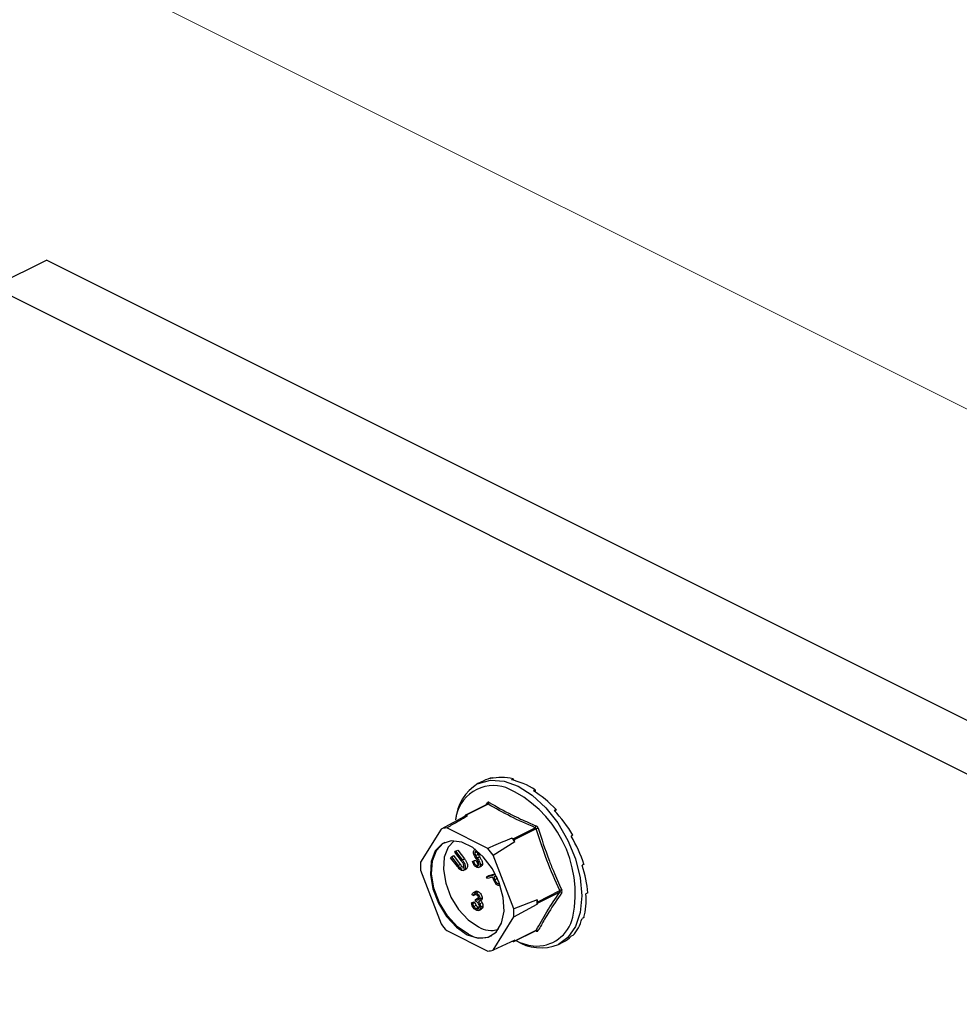
# Model space of a CAD drawing. Units: millimetres. Extents: x -1341 to 131, y -671 to 1409.
# Drawn here: x -796 to -701, y 701 to 801 of the extents above; entities that cross this region are included whole.
import ezdxf

# ---------------------------------------------------------------- set-up
doc = ezdxf.new("R2010")
doc.units = ezdxf.units.MM
doc.header["$MEASUREMENT"] = 0
doc.layers.get('0').update_dxf_attribs({"linetype": 'CONTINUOUS', "lineweight": 15})

msp = doc.modelspace()

# ---------------------------------------------------------------- linework, layer by layer
at = {"color": 7, "linetype": 'Continuous', "lineweight": 5}
msp.add_line((-362.149, 592.718), (-990.05, 906.669), dxfattribs=at)
at = {"color": 7, "linetype": 'Continuous', "lineweight": 25}
for p, q in [((-798.584, 774.008), (-793.169, 776.715)), ((-543.948, 652.105), (-793.169, 776.715)), ((-549.363, 649.397), (-798.584, 774.008)), ((-748.935, 723.98), (-749.464, 723.716)), ((-747.992, 724.32), (-748.185, 724.223)), ((-747.992, 724.32), (-747.972, 724.267)), ((-745.892, 724.206), (-746.085, 724.109)), ((-745.892, 724.206), (-745.872, 724.058)), ((-743.658, 723.088), (-743.85, 722.992)), ((-743.658, 723.088), (-743.688, 722.889)), ((-748.507, 721.651), (-750.745, 720.531)), ((-748.638, 721.585), (-748.514, 721.772)), ((-748.502, 721.654), (-748.508, 721.651)), ((-748.44, 721.644), (-750.674, 720.527)), ((-741.558, 721.102), (-741.75, 721.006)), ((-741.558, 721.102), (-741.67, 720.92)), ((-750.839, 720.397), (-753.192, 719.123)), ((-750.772, 720.506), (-750.839, 720.397)), ((-750.539, 720.459), (-750.674, 720.527)), ((-753.192, 719.123), (-755.27, 715.754)), ((-748.474, 717.161), (-752.63, 719.239)), ((-745.899, 718.14), (-743.665, 719.257)), ((-743.567, 719.138), (-745.801, 718.021)), ((-747.912, 716.483), (-745.734, 717.844)), ((-745.899, 718.14), (-746.034, 718.207)), ((-745.734, 717.844), (-745.801, 718.021)), ((-739.846, 718.487), (-740.038, 718.391)), ((-739.846, 718.487), (-740.036, 718.387)), ((-751.813, 716.779), (-751.739, 716.88)), ((-751.133, 715.886), (-751.813, 716.779)), ((-751.739, 716.88), (-751.512, 716.993)), ((-751.739, 716.88), (-751.059, 715.987)), ((-751.512, 716.993), (-750.832, 716.1)), ((-749.722, 717.047), (-749.84, 716.988)), ((-749.784, 716.703), (-749.581, 716.804)), ((-752.234, 716.214), (-752.159, 716.315)), ((-751.554, 715.321), (-752.234, 716.214)), ((-752.159, 716.315), (-751.933, 716.428)), ((-752.159, 716.315), (-751.479, 715.422)), ((-751.933, 716.428), (-751.253, 715.535)), ((-751.059, 715.987), (-750.832, 716.1)), ((-750.029, 715.825), (-749.803, 715.938)), ((-750.029, 715.825), (-749.912, 715.848)), ((-749.912, 715.848), (-749.686, 715.961)), ((-749.803, 715.938), (-749.686, 715.961)), ((-749.703, 716.445), (-749.476, 716.558)), ((-749.531, 716.189), (-749.305, 716.302)), ((-749.238, 716.524), (-749.351, 716.481)), ((-749.238, 716.524), (-749.169, 716.559)), ((-745.834, 711.036), (-747.912, 716.483)), ((-755.27, 714.959), (-753.192, 709.512)), ((-751.479, 715.422), (-751.253, 715.535)), ((-751.325, 715.227), (-751.099, 715.341)), ((-751.011, 715.135), (-750.935, 715.176)), ((-750.962, 714.93), (-750.678, 715.071)), ((-750.824, 715.04), (-750.597, 715.153)), ((-749.638, 715.428), (-749.411, 715.542)), ((-749.403, 715.224), (-749.12, 715.365)), ((-749.236, 715.501), (-749.009, 715.614)), ((-738.728, 715.558), (-738.921, 715.462)), ((-748.588, 714.288), (-747.698, 714.526)), ((-748.588, 714.288), (-748.361, 714.401)), ((-748.516, 714.112), (-748.588, 714.288)), ((-747.986, 714.254), (-748.516, 714.112)), ((-748.361, 714.401), (-747.721, 714.572)), ((-747.936, 714.129), (-747.986, 714.254)), ((-747.612, 714.355), (-747.875, 714.284)), ((-747.875, 714.284), (-747.756, 713.987)), ((-747.756, 713.987), (-747.53, 714.101)), ((-747.629, 714.35), (-747.53, 714.101)), ((-749.659, 712.815), (-749.942, 712.673)), ((-749.66, 712.668), (-749.433, 712.781)), ((-747.226, 713.455), (-747.306, 713.416)), ((-747.292, 713.418), (-747.234, 713.447)), ((-743.414, 711.763), (-741.18, 712.881)), ((-741.18, 712.742), (-743.414, 711.625)), ((-750.117, 711.637), (-749.89, 711.75)), ((-749.942, 712.382), (-750.064, 712.443)), ((-749.995, 711.576), (-749.768, 711.689)), ((-749.942, 712.382), (-749.716, 712.495)), ((-749.89, 711.75), (-749.768, 711.689)), ((-749.733, 712), (-749.507, 712.113)), ((-749.733, 711.829), (-749.733, 712)), ((-749.507, 712.113), (-749.387, 712.084)), ((-749.381, 711.789), (-749.154, 711.903)), ((-749.263, 712.037), (-749.036, 712.15)), ((-743.482, 711.94), (-745.834, 711.036)), ((-743.414, 711.763), (-743.482, 711.94)), ((-738.34, 712.669), (-738.533, 712.573)), ((-750.117, 711.637), (-749.995, 711.576)), ((-749.888, 711.292), (-749.662, 711.406)), ((-749.661, 711.089), (-749.434, 711.202)), ((-749.434, 711.202), (-749.334, 711.17)), ((-749.381, 710.878), (-749.098, 711.019)), ((-749.274, 711.558), (-749.047, 711.671)), ((-749.193, 711.221), (-748.966, 711.335)), ((-745.834, 710.241), (-743.482, 711.515)), ((-743.482, 711.515), (-743.414, 711.625)), ((-747.912, 706.872), (-745.834, 710.241)), ((-738.728, 710.168), (-738.921, 710.071)), ((-752.63, 708.834), (-748.474, 706.756)), ((-745.828, 707.729), (-743.589, 708.849)), ((-745.801, 707.754), (-743.567, 708.871)), ((-745.734, 707.864), (-747.912, 706.872)), ((-745.956, 707.762), (-745.899, 707.734)), ((-745.801, 707.754), (-745.734, 707.864)), ((-741.325, 707.438), (-740.796, 707.702)), ((-739.846, 708.356), (-740.038, 708.26))]:
    msp.add_line(p, q, dxfattribs=at)
at = {"color": 7, "linetype": 'Continuous', "lineweight": 25, "flags": 128}
for points in [[(-749.464, 723.716), (-749.406, 723.744), (-748.186, 724.073), (-746.826, 723.975), (-745.394, 723.457), (-743.962, 722.544), (-742.602, 721.281), (-741.382, 719.732), (-740.364, 717.975), (-739.597, 716.097), (-739.121, 714.194), (-738.96, 712.359), (-739.121, 710.686), (-739.597, 709.259), (-740.364, 708.148), (-741.325, 707.438)], [(-750.552, 708.419), (-749.45, 708.071), (-748.446, 708.162), (-747.63, 708.682), (-747.072, 709.585), (-746.824, 710.791), (-746.908, 712.194), (-747.315, 713.668), (-748.01, 715.082), (-748.93, 716.312), (-749.995, 717.246), (-751.109, 717.803), (-752.174, 717.934), (-753.095, 717.625), (-753.79, 716.905), (-754.197, 715.839), (-754.28, 714.519), (-754.032, 713.065), (-753.475, 711.604), (-752.658, 710.268), (-751.654, 709.173), (-750.552, 708.419)], [(-750.439, 708.476), (-751.541, 709.23), (-752.545, 710.324), (-753.362, 711.661), (-753.919, 713.121), (-754.167, 714.576), (-754.084, 715.895), (-753.676, 716.962), (-752.982, 717.682), (-752.803, 717.783)], [(-751.882, 717.941), (-752.501, 717.284), (-752.889, 716.268), (-752.968, 715.013), (-752.732, 713.628), (-752.202, 712.238), (-751.424, 710.965), (-750.468, 709.924), (-749.419, 709.206)]]:
    msp.add_lwpolyline(points, dxfattribs=at)
at = {"color": 7, "linetype": 'Continuous', "lineweight": 25}
for centre, radius, start, end in [((-746.965, 719.625), 4.793, 121.41723, 174.70222), ((-747.884, 719.653), 3.871, 71.07344, 173.83975), ((-751.357, 712.572), 11.737, 348.3726, 66.24206), ((-748.6, 721.704), 0.11, 332.50889, 38.45642), ((-748.537, 721.841), 0.22, 296.20923, 352.47728), ((-750.139, 717.772), 2.717, 98.46282, 104.93902), ((-750.713, 720.468), 0.0708, 56.65641, 146.74543), ((-752.372, 716.576), 2.676, 95.54575, 107.85609), ((-743.809, 719.458), 0.247, 305.66803, 354.67823), ((-742.933, 717.412), 1.839, 103.65888, 110.15624), ((-753.443, 711.763), 9.819, 38.26445, 41.01409), ((-746.01, 717.948), 0.221, 19.25481, 60.02373), ((-755.618, 710.671), 9.652, 37.02372, 42.25483), ((-748.192, 715.356), 7.089, 176.78671, 183.21329), ((-740.771, 712.224), 0.774, 106.46, 121.93673), ((-741.126, 712.565), 0.185, 42.4507, 106.79071), ((-750.689, 711.728), 7.211, 358.31097, 1.68903), ((-743.563, 711.694), 0.164, 334.99513, 25.00487), ((-752.912, 710.639), 7.089, 356.78671, 3.21329), ((-743.515, 711.022), 3.744, 264.38605, 347.41696), ((-745.486, 715.324), 9.652, 217.02372, 222.25483), ((-748.143, 711.33), 2.478, 239.00329, 287.57497), ((-743.65, 708.789), 0.0874, 3.19449, 43.93664), ((-743.494, 708.708), 0.179, 44.93287, 114.07673), ((-749.115, 710.637), 2.534, 238.50038, 294.23186), ((-745.86, 707.793), 0.0708, 236.65641, 326.74543), ((-743.104, 711.845), 4.753, 237.77626, 291.98839), ((-743.194, 712.737), 5.484, 243.57806, 262.80391), ((-748.733, 709.419), 2.676, 275.54575, 287.85609)]:
    msp.add_arc(centre, radius, start, end, dxfattribs=at)
for major_axis, ratio, start_param, end_param in [((-4.237, 8.054), 0.680486, 6.108001, 6.269121), ((-4.567, 7.882), 0.671334, 5.731673, 6.080738), ((-4.809, 7.751), 0.654386, 5.363837, 5.712903), ((-4.939, 7.68), 0.632469, 5.006481, 5.355547), ((-4.956, 7.673), 0.608655, 4.658735, 5.007801), ((-4.873, 7.72), 0.585774, 4.318365, 4.667431), ((-4.708, 7.81), 0.566231, 3.982958, 4.332023), ((-4.482, 7.929), 0.551948, 3.650503, 3.999569), ((-4.219, 8.064), 0.544295, 3.319542, 3.668608), ((-3.941, 8.203), 0.544007, 3.150167, 3.338112)]:
    msp.add_ellipse((-744.775, 715.886), major_axis=major_axis, ratio=ratio, start_param=start_param, end_param=end_param, dxfattribs=at)
for points, knots in [([(-748.319, 721.813), (-748.322, 721.815), (-748.348, 721.829), (-748.398, 721.843), (-748.465, 721.828), (-748.498, 721.791), (-748.514, 721.772)], [0, 0, 0, 0, 0.045893, 0.363246, 0.681582, 1, 1, 1, 1]), ([(-748.506, 721.65), (-748.497, 721.654), (-748.476, 721.661), (-748.453, 721.653), (-748.441, 721.645), (-748.44, 721.644)], [0, 0, 0, 0, 0.443462, 0.929363, 1, 1, 1, 1]), ([(-748.319, 721.813), (-747.578, 721.389), (-746.562, 720.807), (-744.944, 720.029), (-744.096, 719.664), (-743.563, 719.435)], [0, 0, 0, 0, 0.500313, 0.686307, 1, 1, 1, 1]), ([(-743.665, 719.257), (-744.514, 719.627), (-746.213, 720.369), (-747.697, 721.219), (-748.44, 721.644)], [0, 0, 0, 0, 0.499632, 1, 1, 1, 1]), ([(-752.63, 719.239), (-752.464, 719.337), (-751.769, 719.744), (-751.07, 720.15), (-750.539, 720.459)], [0, 0, 0, 0, 0.239135, 1, 1, 1, 1]), ([(-743.665, 719.257), (-743.651, 719.25), (-743.622, 719.236), (-743.588, 719.196), (-743.573, 719.161), (-743.568, 719.141), (-743.567, 719.138)], [0, 0, 0, 0, 0.318949, 0.636317, 0.95384, 1, 1, 1, 1]), ([(-743.367, 719.199), (-743.369, 719.204), (-743.381, 719.242), (-743.415, 719.311), (-743.482, 719.391), (-743.536, 719.42), (-743.563, 719.435)], [0, 0, 0, 0, 0.045893, 0.363246, 0.681582, 1, 1, 1, 1]), ([(-743.367, 719.199), (-743.025, 718.134), (-742.554, 716.673), (-741.73, 714.607), (-741.275, 713.599), (-740.99, 712.966)], [0, 0, 0, 0, 0.499944, 0.686096, 1, 1, 1, 1]), ([(-746.034, 718.207), (-746.652, 717.941), (-747.465, 717.592), (-748.279, 717.244), (-748.474, 717.161)], [0, 0, 0, 0, 0.760865, 1, 1, 1, 1]), ([(-749.924, 716.77), (-749.918, 716.827), (-749.906, 716.932), (-749.84, 716.977), (-749.809, 716.998)], [0, 0, 0, 0, 0.531366, 1, 1, 1, 1]), ([(-749.857, 716.482), (-749.879, 716.537), (-749.918, 716.635), (-749.922, 716.729), (-749.924, 716.77)], [0, 0, 0, 0, 0.559704, 1, 1, 1, 1]), ([(-749.594, 716.813), (-749.621, 716.825), (-749.674, 716.847), (-749.737, 716.826), (-749.777, 716.776), (-749.782, 716.727), (-749.784, 716.703)], [0, 0, 0, 0, 0.28009, 0.559622, 0.779709, 1, 1, 1, 1]), ([(-749.784, 716.703), (-749.779, 716.654), (-749.769, 716.566), (-749.723, 716.482), (-749.703, 716.445)], [0, 0, 0, 0, 0.557486, 1, 1, 1, 1]), ([(-749.351, 716.481), (-749.372, 716.526), (-749.406, 716.601), (-749.464, 716.699), (-749.526, 716.77), (-749.571, 716.799), (-749.594, 716.813)], [0, 0, 0, 0, 0.340466, 0.560544, 0.780269, 1, 1, 1, 1]), ([(-749.557, 716.816), (-749.552, 716.767), (-749.543, 716.68), (-749.497, 716.596), (-749.476, 716.558)], [0, 0, 0, 0, 0.557486, 1, 1, 1, 1]), ([(-750.965, 715.645), (-750.995, 715.691), (-751.048, 715.775), (-751.107, 715.852), (-751.133, 715.886)], [0, 0, 0, 0, 0.559631, 1, 1, 1, 1]), ([(-751.059, 715.987), (-750.996, 715.903), (-750.871, 715.734), (-750.752, 715.449), (-750.739, 715.194), (-750.796, 715.091), (-750.824, 715.04)], [0, 0, 0, 0, 0.281611, 0.559815, 0.779843, 1, 1, 1, 1]), ([(-750.832, 716.1), (-750.769, 716.016), (-750.644, 715.848), (-750.525, 715.563), (-750.513, 715.307), (-750.569, 715.205), (-750.597, 715.153)], [0, 0, 0, 0, 0.281611, 0.559815, 0.779843, 1, 1, 1, 1]), ([(-749.628, 715.262), (-749.677, 715.294), (-749.775, 715.357), (-749.926, 715.557), (-749.99, 715.723), (-750.029, 715.825)], [0, 0, 0, 0, 0.279938, 0.559774, 1, 1, 1, 1]), ([(-749.912, 715.848), (-749.877, 715.755), (-749.827, 715.625), (-749.72, 715.484), (-749.665, 715.447), (-749.638, 715.428)], [0, 0, 0, 0, 0.559532, 0.779916, 1, 1, 1, 1]), ([(-749.651, 716.146), (-749.693, 716.207), (-749.766, 716.314), (-749.829, 716.431), (-749.857, 716.482)], [0, 0, 0, 0, 0.560402, 1, 1, 1, 1]), ([(-749.703, 716.445), (-749.671, 716.397), (-749.615, 716.31), (-749.557, 716.226), (-749.531, 716.189)], [0, 0, 0, 0, 0.559927, 1, 1, 1, 1]), ([(-749.686, 715.961), (-749.65, 715.868), (-749.6, 715.739), (-749.494, 715.597), (-749.439, 715.56), (-749.411, 715.542)], [0, 0, 0, 0, 0.559532, 0.779916, 1, 1, 1, 1]), ([(-749.425, 715.76), (-749.463, 715.835), (-749.531, 715.969), (-749.615, 716.092), (-749.651, 716.146)], [0, 0, 0, 0, 0.559506, 1, 1, 1, 1]), ([(-749.531, 716.189), (-749.483, 716.116), (-749.403, 715.997), (-749.308, 715.818), (-749.247, 715.655), (-749.24, 715.552), (-749.236, 715.501)], [0, 0, 0, 0, 0.340476, 0.560655, 0.780556, 1, 1, 1, 1]), ([(-749.476, 716.558), (-749.445, 716.51), (-749.389, 716.423), (-749.33, 716.339), (-749.305, 716.302)], [0, 0, 0, 0, 0.559927, 1, 1, 1, 1]), ([(-749.382, 715.575), (-749.385, 715.609), (-749.389, 715.67), (-749.414, 715.733), (-749.425, 715.76)], [0, 0, 0, 0, 0.559272, 1, 1, 1, 1]), ([(-749.305, 716.302), (-749.256, 716.229), (-749.176, 716.11), (-749.081, 715.931), (-749.02, 715.768), (-749.013, 715.665), (-749.009, 715.614)], [0, 0, 0, 0, 0.340476, 0.560655, 0.780556, 1, 1, 1, 1]), ([(-751.303, 715.027), (-751.352, 715.079), (-751.439, 715.17), (-751.519, 715.275), (-751.554, 715.321)], [0, 0, 0, 0, 0.559508, 1, 1, 1, 1]), ([(-751.479, 715.422), (-751.451, 715.384), (-751.401, 715.318), (-751.348, 715.255), (-751.325, 715.227)], [0, 0, 0, 0, 0.560097, 1, 1, 1, 1]), ([(-751.325, 715.227), (-751.286, 715.187), (-751.206, 715.107), (-751.125, 715.1), (-751.084, 715.096)], [0, 0, 0, 0, 0.50116, 1, 1, 1, 1]), ([(-750.824, 715.04), (-750.856, 715.005), (-750.919, 714.935), (-751.048, 714.908), (-751.181, 714.936), (-751.263, 714.997), (-751.303, 715.027)], [0, 0, 0, 0, 0.280263, 0.559966, 0.780031, 1, 1, 1, 1]), ([(-751.253, 715.535), (-751.225, 715.498), (-751.174, 715.431), (-751.122, 715.368), (-751.099, 715.341)], [0, 0, 0, 0, 0.560097, 1, 1, 1, 1]), ([(-751.099, 715.341), (-751.059, 715.298), (-751, 715.236), (-750.94, 715.227), (-750.92, 715.224)], [0, 0, 0, 0, 0.673799, 1, 1, 1, 1]), ([(-750.935, 715.176), (-750.918, 715.208), (-750.883, 715.273), (-750.881, 715.403), (-750.911, 715.532), (-750.947, 715.607), (-750.965, 715.645)], [0, 0, 0, 0, 0.279684, 0.559337, 0.779571, 1, 1, 1, 1]), ([(-750.597, 715.153), (-750.627, 715.113), (-750.657, 715.069), (-750.705, 715.06), (-750.707, 715.059)], [0, 0, 0, 0, 0.949162, 1, 1, 1, 1]), ([(-749.638, 715.428), (-749.602, 715.414), (-749.532, 715.387), (-749.446, 715.412), (-749.393, 715.479), (-749.386, 715.543), (-749.382, 715.575)], [0, 0, 0, 0, 0.279948, 0.559642, 0.77981, 1, 1, 1, 1]), ([(-749.236, 715.501), (-749.245, 715.438), (-749.263, 715.313), (-749.372, 715.226), (-749.498, 715.206), (-749.585, 715.243), (-749.628, 715.262)], [0, 0, 0, 0, 0.27916, 0.559062, 0.77947, 1, 1, 1, 1]), ([(-749.009, 715.614), (-749.018, 715.55), (-749.033, 715.427), (-749.112, 715.378), (-749.15, 715.354)], [0, 0, 0, 0, 0.521519, 1, 1, 1, 1]), ([(-747.735, 713.689), (-747.776, 713.77), (-747.848, 713.915), (-747.909, 714.064), (-747.936, 714.129)], [0, 0, 0, 0, 0.5597, 1, 1, 1, 1]), ([(-747.756, 713.987), (-747.713, 713.882), (-747.659, 713.749), (-747.549, 713.642), (-747.47, 713.593), (-747.416, 713.596), (-747.38, 713.598)], [0, 0, 0, 0, 0.499091, 0.624837, 0.750556, 1, 1, 1, 1]), ([(-747.306, 713.416), (-747.345, 713.411), (-747.423, 713.399), (-747.55, 713.463), (-747.657, 713.567), (-747.709, 713.648), (-747.735, 713.689)], [0, 0, 0, 0, 0.280107, 0.559307, 0.77948, 1, 1, 1, 1]), ([(-747.53, 714.101), (-747.487, 713.996), (-747.433, 713.865), (-747.328, 713.758), (-747.294, 713.74), (-747.28, 713.733)], [0, 0, 0, 0, 0.697422, 0.873137, 1, 1, 1, 1]), ([(-750.064, 712.443), (-750.049, 712.499), (-750.017, 712.612), (-749.913, 712.701), (-749.788, 712.72), (-749.702, 712.685), (-749.66, 712.668)], [0, 0, 0, 0, 0.280288, 0.55968, 0.779747, 1, 1, 1, 1]), ([(-749.685, 712.797), (-749.681, 712.8), (-749.649, 712.83), (-749.559, 712.829), (-749.475, 712.797), (-749.433, 712.781)], [0, 0, 0, 0, 0.066384, 0.532994, 1, 1, 1, 1]), ([(-749.433, 712.781), (-749.378, 712.746), (-749.268, 712.677), (-749.136, 712.504), (-749.053, 712.317), (-749.042, 712.206), (-749.036, 712.15)], [0, 0, 0, 0, 0.280085, 0.559868, 0.780099, 1, 1, 1, 1]), ([(-740.99, 712.69), (-741.439, 712.022), (-742.056, 711.107), (-742.819, 709.834), (-743.156, 709.22), (-743.367, 708.834)], [0, 0, 0, 0, 0.499944, 0.686096, 1, 1, 1, 1]), ([(-741.18, 712.881), (-741.173, 712.865), (-741.159, 712.833), (-741.158, 712.786), (-741.169, 712.756), (-741.179, 712.743), (-741.18, 712.742)], [0, 0, 0, 0, 0.318949, 0.636317, 0.95384, 1, 1, 1, 1]), ([(-740.99, 712.69), (-740.988, 712.693), (-740.971, 712.717), (-740.952, 712.774), (-740.953, 712.869), (-740.977, 712.934), (-740.99, 712.966)], [0, 0, 0, 0, 0.045893, 0.363246, 0.681582, 1, 1, 1, 1]), ([(-749.658, 712.496), (-749.693, 712.51), (-749.764, 712.539), (-749.876, 712.512), (-749.917, 712.431), (-749.942, 712.382)], [0, 0, 0, 0, 0.280636, 0.560364, 1, 1, 1, 1]), ([(-749.768, 711.689), (-749.756, 711.634), (-749.733, 711.537), (-749.683, 711.446), (-749.662, 711.406)], [0, 0, 0, 0, 0.560694, 1, 1, 1, 1]), ([(-749.733, 712), (-749.656, 711.97), (-749.541, 711.926), (-749.429, 711.967), (-749.39, 712.031), (-749.386, 712.076), (-749.385, 712.098)], [0, 0, 0, 0, 0.499418, 0.749016, 0.874544, 1, 1, 1, 1]), ([(-749.315, 711.268), (-749.317, 711.298), (-749.321, 711.358), (-749.363, 711.484), (-749.49, 711.691), (-749.636, 711.774), (-749.733, 711.829)], [0, 0, 0, 0, 0.125587, 0.251191, 0.500605, 1, 1, 1, 1]), ([(-749.66, 712.668), (-749.605, 712.633), (-749.495, 712.563), (-749.363, 712.391), (-749.279, 712.204), (-749.268, 712.092), (-749.263, 712.037)], [0, 0, 0, 0, 0.280085, 0.559868, 0.780099, 1, 1, 1, 1]), ([(-749.385, 712.098), (-749.391, 712.145), (-749.405, 712.24), (-749.509, 712.4), (-749.602, 712.46), (-749.658, 712.496)], [0, 0, 0, 0, 0.278859, 0.560074, 1, 1, 1, 1]), ([(-749.421, 711.773), (-749.39, 711.737), (-749.333, 711.673), (-749.292, 711.593), (-749.274, 711.558)], [0, 0, 0, 0, 0.559795, 1, 1, 1, 1]), ([(-749.263, 712.037), (-749.265, 711.999), (-749.27, 711.925), (-749.31, 711.835), (-749.36, 711.81), (-749.385, 711.797)], [0, 0, 0, 0, 0.329321, 0.658378, 1, 1, 1, 1]), ([(-749.195, 711.887), (-749.163, 711.851), (-749.107, 711.786), (-749.066, 711.706), (-749.047, 711.671)], [0, 0, 0, 0, 0.559795, 1, 1, 1, 1]), ([(-749.036, 712.15), (-749.038, 712.113), (-749.043, 712.038), (-749.083, 711.948), (-749.133, 711.923), (-749.159, 711.911)], [0, 0, 0, 0, 0.329321, 0.658378, 1, 1, 1, 1]), ([(-749.663, 710.919), (-749.726, 710.957), (-749.85, 711.033), (-749.997, 711.234), (-750.083, 711.445), (-750.105, 711.573), (-750.117, 711.637)], [0, 0, 0, 0, 0.279886, 0.558979, 0.779263, 1, 1, 1, 1]), ([(-749.995, 711.576), (-749.982, 711.521), (-749.96, 711.424), (-749.91, 711.333), (-749.888, 711.292)], [0, 0, 0, 0, 0.560694, 1, 1, 1, 1]), ([(-749.888, 711.292), (-749.849, 711.243), (-749.779, 711.154), (-749.697, 711.109), (-749.661, 711.089)], [0, 0, 0, 0, 0.558748, 1, 1, 1, 1]), ([(-749.193, 711.221), (-749.203, 711.144), (-749.222, 710.991), (-749.35, 710.875), (-749.505, 710.855), (-749.61, 710.898), (-749.663, 710.919)], [0, 0, 0, 0, 0.279304, 0.558838, 0.779277, 1, 1, 1, 1]), ([(-749.662, 711.406), (-749.622, 711.356), (-749.553, 711.268), (-749.471, 711.222), (-749.434, 711.202)], [0, 0, 0, 0, 0.558748, 1, 1, 1, 1]), ([(-749.661, 711.089), (-749.614, 711.069), (-749.52, 711.03), (-749.406, 711.059), (-749.329, 711.139), (-749.319, 711.225), (-749.315, 711.268)], [0, 0, 0, 0, 0.280599, 0.560151, 0.780303, 1, 1, 1, 1]), ([(-749.274, 711.558), (-749.248, 711.494), (-749.201, 711.379), (-749.195, 711.27), (-749.193, 711.221)], [0, 0, 0, 0, 0.559419, 1, 1, 1, 1]), ([(-748.966, 711.335), (-748.975, 711.256), (-748.992, 711.106), (-749.085, 711.041), (-749.129, 711.01)], [0, 0, 0, 0, 0.524155, 1, 1, 1, 1]), ([(-749.047, 711.671), (-749.021, 711.607), (-748.975, 711.493), (-748.969, 711.383), (-748.966, 711.335)], [0, 0, 0, 0, 0.559419, 1, 1, 1, 1]), ([(-743.591, 708.846), (-743.582, 708.849), (-743.573, 708.852), (-743.577, 708.853), (-743.577, 708.853)], [0, 0, 0, 0, 0.9647, 1, 1, 1, 1]), ([(-743.567, 708.871), (-743.572, 708.862), (-743.576, 708.852), (-743.588, 708.85), (-743.589, 708.849)], [0, 0, 0, 0, 0.920419, 1, 1, 1, 1]), ([(-743.563, 708.794), (-743.559, 708.792), (-743.528, 708.78), (-743.472, 708.769), (-743.406, 708.784), (-743.38, 708.817), (-743.367, 708.834)], [0, 0, 0, 0, 0.045893, 0.363246, 0.681582, 1, 1, 1, 1])]:
    msp.add_open_spline(points, degree=3, knots=knots, dxfattribs=at)
for points in [[(-741.18, 712.881), (-741.631, 713.897), (-742.535, 715.929), (-743.223, 718.068), (-743.567, 719.138)], [(-743.567, 708.871), (-743.223, 709.49), (-742.535, 710.726), (-741.631, 712.07), (-741.18, 712.742)]]:
    msp.add_open_spline(points, degree=3, dxfattribs=at)

doc.saveas('drawing.dxf')
